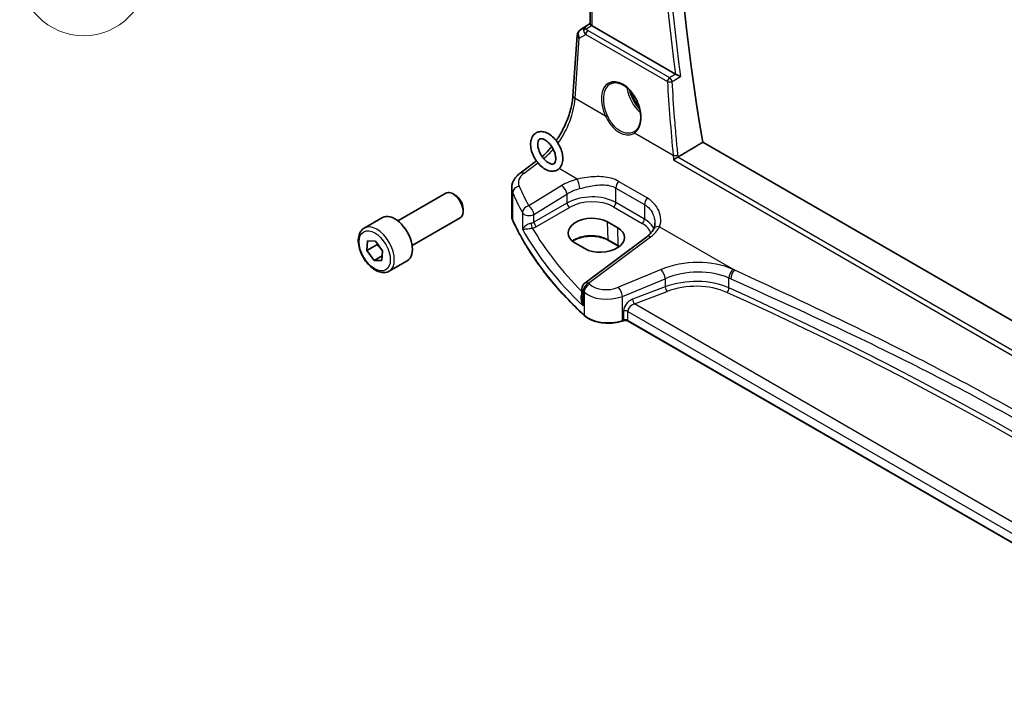
# Model space of a CAD drawing. Units: millimetres. Extents: x 0 to 6296, y 0 to 1124.
# Drawn here: x 527 to 665, y 216 to 311 of the extents above; entities that cross this region are included whole.
import ezdxf

# ---------------------------------------------------------------- set-up
doc = ezdxf.new("R2010")
doc.units = ezdxf.units.MM
for name, color, linetype, lineweight in [('Symbol (TK)', 100, 'Continuous', 18), ('Visible (ISO)', 7, 'Continuous', 35), ('Visible Narrow (ISO)', 7, 'Continuous', 25)]:
    doc.layers.add(name, color=color, linetype=linetype, lineweight=lineweight)
doc.styles.add('Note Text (TK2)', font='MS PGothic.ttf')

# ---------------------------------------------------------------- blocks, each defined once
blk = doc.blocks.new('バルーン7')
at = {"layer": 'Symbol (TK)', "color": 100}
for p, q in [((206.429, 125.92), (204.233, 124.624)), ((204.567, 124.251), (206.429, 125.92)), ((204.901, 123.879), (206.429, 125.92)), ((204.567, 124.251), (195.265, 115.916))]:
    blk.add_line(p, q, dxfattribs=at)
at = {"layer": 'Symbol (TK)'}
blk.add_circle((193.036, 113.919), 3, dxfattribs=at)
at = {"layer": 'Symbol (TK)', "color": 7, "insert": (193.036, 113.913), "char_height": 2, "attachment_point": 5, "style": 'Note Text (TK2)'}
blk.add_mtext('6', dxfattribs=at)

msp = doc.modelspace()

# ---------------------------------------------------------------- linework, layer by layer
at = {"layer": 'Visible (ISO)'}
for p, q in [((606.7843, 310.4091), (606.7843, 370.6238)), ((605.4121, 309.5719), (606.7843, 310.4881)), ((618.7891, 303.3682), (607.0772, 310.1301)), ((604.3872, 300.3213), (604.9697, 308.8087)), ((726.6765, 233.731), (622.6467, 293.7926)), ((596.9461, 289.4339), (599.2539, 291.1597)), ((579.7817, 282.7334), (586.5272, 286.6279)), ((587.8308, 286.3536), (587.5272, 286.5289)), ((595.7744, 283.4263), (595.7744, 287.3338)), ((588.9414, 284.43), (588.9414, 284.0794)), ((575.05, 281.7336), (577.5956, 283.2033)), ((581.7817, 279.2693), (588.5272, 283.1638)), ((610.6749, 281.7808), (609.2607, 282.5973)), ((575.4128, 278.5654), (575.5064, 279.9214)), ((575.5064, 279.9214), (576.6108, 279.8952)), ((576.6108, 279.8952), (577.6215, 278.513)), ((604.647, 279.6544), (606.0612, 278.8379)), ((614.7683, 280.5118), (606.0581, 273.9982)), ((610.7934, 279.1888), (609.3792, 280.0053)), ((576.827, 279.3819), (575.4128, 278.5654)), ((576.4235, 277.1832), (575.4128, 278.5654)), ((577.6215, 278.513), (577.5279, 277.157)), ((577.5756, 277.8484), (576.4235, 277.1832)), ((577.5279, 277.157), (576.4235, 277.1832)), ((578.55, 275.6714), (581.0956, 277.1411)), ((605.657, 273.1974), (605.657, 271.7378)), ((611.4539, 268.7163), (611.3046, 268.6665)), ((703.7107, 215.7977), (612.1356, 268.6686))]:
    msp.add_line(p, q, dxfattribs=at)
for centre, start, end in [((605.9674, 308.7402), 123.72965, 176.07356), ((606.657, 273.1974), 126.78998, 180)]:
    msp.add_arc(centre, 1, start, end, dxfattribs=at)
for centre, major_axis, ratio, start_param, end_param in [((776.8531, 244.7698), (-111.7589, 193.5721), 0.57735027, 0.57368121, 1.00641502), ((607.7843, 310.6098), (-0.9987, -0.083), 0.6252357, 0.59930526, 0.73345339), ((610.3739, 298.1993), (2.9636, -2.6587), 0.56262522, 6.1012878, 6.13286431), ((587.5272, 284.8959), (-1, 1.7321), 0.57735027, 3.14159265, 6.28318531), ((587.8308, 285.0712), (-0.7853, 1.3602), 0.57735027, 3.92699082, 5.49778714), ((579.3456, 280.1722), (-1.75, 3.0311), 0.57735027, 3.14159265, 6.28318531), ((606.9539, 281.1258), (-3.261, -0.1563), 0.60672803, 3.89791944, 7.03951209), ((608.3681, 280.3093), (3.261, 0.1563), 0.60672803, 3.89791944, 7.03951209)]:
    msp.add_ellipse(centre, major_axis=major_axis, ratio=ratio, start_param=start_param, end_param=end_param, dxfattribs=at)
for points, knots in [([(606.989, 310.189), (606.9626, 310.2094), (606.9388, 310.2285), (606.8619, 310.2928), (606.821, 310.3333), (606.7896, 310.382), (606.7845, 310.3965), (606.7845, 310.409)], [0.7831655842, 0.7831655842, 0.7831655842, 0.7831655842, 0.7957694984, 0.7957694984, 0.8296099292, 0.8296099292, 0.8479319446, 0.8479319446, 0.8479319446, 0.8479319446]), ([(619.5143, 303.017), (619.5133, 303.0174), (619.5124, 303.0179), (619.4395, 303.0535), (619.3539, 303.095), (619.1962, 303.1713), (619.1265, 303.2049), (619.0039, 303.2639), (618.9512, 303.2892), (618.8735, 303.3264), (618.8469, 303.3391), (618.8221, 303.3509)], [-0.0840129885, -0.0840129885, -0.0840129885, -0.0840129885, -0.0835877664, -0.0835877664, -0.0504581238, -0.0504581238, -0.0271764095, -0.0271764095, -0.0097251818, -0.0097251818, 0, 0, 0, 0]), ([(609.614, 301.9778), (609.7229, 302.0407), (609.8394, 302.0878), (610.085, 302.1496), (610.214, 302.1645), (610.4783, 302.1615), (610.6129, 302.1448), (610.8851, 302.0813), (611.0222, 302.0355), (611.2972, 301.916), (611.4349, 301.8427), (611.7083, 301.6702), (611.8441, 301.5711), (612.1105, 301.3489), (612.2412, 301.2259), (612.4943, 300.9586), (612.6166, 300.8143), (612.8495, 300.5079), (612.9601, 300.3459), (613.1665, 300.008), (613.2623, 299.8322), (613.4366, 299.4714), (613.5149, 299.2865), (613.6521, 298.9124), (613.7109, 298.7232), (613.8073, 298.3458), (613.8449, 298.1576), (613.8982, 297.7872), (613.9139, 297.605), (613.9231, 297.2516), (613.9167, 297.0804), (613.8825, 296.7532), (613.8546, 296.5973), (613.7786, 296.3043), (613.7303, 296.1673), (613.6149, 295.9145), (613.5475, 295.799), (613.4152, 295.619), (613.3537, 295.5489), (613.2228, 295.4237), (613.1533, 295.3685), (613.0801, 295.3209)], [-0.78539816, -0.78539816, -0.78539816, -0.78539816, -0.61093366, -0.61093366, -0.43859562, -0.43859562, -0.27359863, -0.27359863, -0.114239, -0.114239, 0.04237993, 0.04237993, 0.19806453, 0.19806453, 0.35368779, 0.35368779, 0.50960053, 0.50960053, 0.66589567, 0.66589567, 0.82254331, 0.82254331, 0.97945315, 0.97945315, 1.13650355, 1.13650355, 1.29356193, 1.29356193, 1.45051571, 1.45051571, 1.60733733, 1.60733733, 1.76421908, 1.76421908, 1.92182463, 1.92182463, 2.08165824, 2.08165824, 2.2022381, 2.2022381, 2.32281797, 2.32281797, 2.32281797, 2.32281797]), ([(602.0252, 294.0068), (602.1177, 294.1404), (602.2083, 294.2764), (602.6923, 295.0312), (603.047, 295.6908), (603.6436, 297.038), (603.8853, 297.7254), (604.2365, 299.0655), (604.3458, 299.718), (604.3872, 300.3213)], [-0.987593809, -0.987593809, -0.987593809, -0.987593809, -0.925024504, -0.925024504, -0.645771823, -0.645771823, -0.366519143, -0.366519143, -0.087266463, -0.087266463, -0.087266463, -0.087266463]), ([(602.3154, 289.9779), (602.1607, 289.866), (601.9814, 289.7883), (601.5984, 289.709), (601.3949, 289.7105), (600.9575, 289.7871), (600.7244, 289.8755), (600.2514, 290.1358), (600.0132, 290.3164), (599.5703, 290.7433), (599.3659, 290.9899), (599.0096, 291.5216), (598.8574, 291.8062), (598.617, 292.3906), (598.529, 292.6901), (598.429, 293.2823), (598.4176, 293.5748), (598.4868, 294.1208), (598.5654, 294.3765), (598.8115, 294.7866), (598.9639, 294.9497), (599.3077, 295.1699), (599.4899, 295.2369), (599.8791, 295.2972), (600.0863, 295.2855), (600.5305, 295.1868), (600.7666, 295.0863), (601.2399, 294.8021), (601.4755, 294.6112), (601.9097, 294.1674), (602.1082, 293.9146), (602.451, 293.3736), (602.5957, 293.0858), (602.8196, 292.498), (602.8985, 292.1981), (602.9786, 291.6083), (602.9792, 291.3184), (602.8865, 290.7841), (602.7961, 290.5369), (602.5597, 290.1915), (602.4466, 290.0728), (602.3154, 289.9779)], [0, 0, 0, 0, 0.24813439, 0.24813439, 0.50971765, 0.50971765, 0.82153224, 0.82153224, 1.16792006, 1.16792006, 1.51501325, 1.51501325, 1.85853723, 1.85853723, 2.20284334, 2.20284334, 2.55120806, 2.55120806, 2.89085939, 2.89085939, 3.17445879, 3.17445879, 3.42134829, 3.42134829, 3.68800613, 3.68800613, 4.006446, 4.006446, 4.35412113, 4.35412113, 4.70062472, 4.70062472, 5.0439794, 5.0439794, 5.38871227, 5.38871227, 5.73739112, 5.73739112, 6.0726707, 6.0726707, 6.28318531, 6.28318531, 6.28318531, 6.28318531]), ([(601.7292, 290.7881), (601.6795, 290.7521), (601.6252, 290.73), (601.4532, 290.7123), (601.3239, 290.7274), (601.0514, 290.8326), (600.9207, 290.9032), (600.6514, 291.0946), (600.5128, 291.2159), (600.2438, 291.5016), (600.1136, 291.6671), (599.8788, 292.025), (599.7746, 292.2178), (599.6054, 292.6073), (599.5403, 292.8039), (599.4549, 293.1754), (599.4338, 293.3506), (599.4312, 293.6572), (599.4487, 293.7895), (599.508, 294.0028), (599.5494, 294.082), (599.6499, 294.2114), (599.7053, 294.247), (599.8354, 294.2816), (599.8961, 294.2876), (600.0694, 294.2712), (600.1917, 294.2383), (600.4507, 294.1158), (600.5846, 294.0319), (600.8567, 293.815), (600.9949, 293.681), (601.2584, 293.3734), (601.3834, 293.1988), (601.6036, 292.8281), (601.6985, 292.6319), (601.8469, 292.2422), (601.9006, 292.0488), (601.9634, 291.6901), (601.9734, 291.5245), (601.9571, 291.2407), (601.9317, 291.122), (601.8609, 290.9336), (601.816, 290.8679), (601.7572, 290.81), (601.7434, 290.7983), (601.7292, 290.7881)], [0, 0, 0, 0, 0.31259841, 0.31259841, 0.68093776, 0.68093776, 0.95996139, 0.95996139, 1.24226748, 1.24226748, 1.53196761, 1.53196761, 1.82560444, 1.82560444, 2.11843769, 2.11843769, 2.40577539, 2.40577539, 2.68544779, 2.68544779, 2.97009189, 2.97009189, 3.35575245, 3.35575245, 3.59065623, 3.59065623, 3.89631293, 3.89631293, 4.17467861, 4.17467861, 4.45904745, 4.45904745, 4.75020643, 4.75020643, 5.04410286, 5.04410286, 5.33592554, 5.33592554, 5.62122475, 5.62122475, 5.8997477, 5.8997477, 6.19381065, 6.19381065, 6.28318531, 6.28318531, 6.28318531, 6.28318531]), ([(600.0444, 291.7743), (600.3699, 292.0525), (600.6944, 292.3694), (601.1401, 292.8636), (601.269, 293.0139), (601.3958, 293.1693)], [-1.397310949, -1.397310949, -1.397310949, -1.397310949, -1.204277184, -1.204277184, -1.124306255, -1.124306255, -1.124306255, -1.124306255]), ([(618.525, 291.3346), (618.5257, 291.3351), (618.5264, 291.3357), (618.5652, 291.3647), (618.6093, 291.3955), (618.7049, 291.4588), (618.7566, 291.4915), (618.8661, 291.5574), (618.9241, 291.5908), (619.0299, 291.6481), (619.0768, 291.6722), (619.1211, 291.6933)], [-0.0829122405, -0.0829122405, -0.0829122405, -0.0829122405, -0.0825167482, -0.0825167482, -0.061902562, -0.061902562, -0.0420012233, -0.0420012233, -0.0220548687, -0.0220548687, -0.0059056463, -0.0059056463, -0.0059056463, -0.0059056463]), ([(596.9461, 289.4339), (596.8128, 289.3342), (596.6869, 289.2264), (596.4533, 288.9939), (596.3456, 288.8691), (596.1528, 288.6021), (596.0678, 288.4599), (595.9267, 288.1593), (595.8707, 288.0009), (595.7945, 287.673), (595.7744, 287.5036), (595.7744, 287.3338)], [-1.518436449, -1.518436449, -1.518436449, -1.518436449, -1.371828792, -1.371828792, -1.225221135, -1.225221135, -1.078613478, -1.078613478, -0.932005821, -0.932005821, -0.785398163, -0.785398163, -0.785398163, -0.785398163]), ([(595.7744, 283.4263), (595.7744, 283.3818), (595.7765, 283.3373), (595.7845, 283.2485), (595.7906, 283.2042), (595.8067, 283.1161), (595.8168, 283.0722), (595.8407, 282.9852), (595.8547, 282.942), (595.8863, 282.8563), (595.904, 282.8139), (595.9236, 282.7719)], [3.926990817, 3.926990817, 3.926990817, 3.926990817, 3.979548273, 3.979548273, 4.032105729, 4.032105729, 4.084663185, 4.084663185, 4.137220642, 4.137220642, 4.189778098, 4.189778098, 4.189778098, 4.189778098]), ([(605.9851, 269.4449), (605.0919, 270.2685), (604.2408, 271.1075), (602.6261, 272.8137), (601.8624, 273.6807), (600.4251, 275.4399), (599.7515, 276.3319), (598.4968, 278.138), (597.9157, 279.052), (596.8482, 280.8987), (596.3618, 281.8315), (595.9236, 282.7719)], [1.796767008, 1.796767008, 1.796767008, 1.796767008, 1.856095048, 1.856095048, 1.915423088, 1.915423088, 1.974751129, 1.974751129, 2.034079169, 2.034079169, 2.093407209, 2.093407209, 2.093407209, 2.093407209]), ([(615.9083, 282.4208), (615.9083, 282.3583), (615.9057, 282.2968), (615.8954, 282.1763), (615.8877, 282.1173), (615.8676, 282.0025), (615.8552, 281.9467), (615.8259, 281.8386), (615.809, 281.7865), (615.7711, 281.6861), (615.7501, 281.6379), (615.7272, 281.5918)], [0.477289941, 0.477289941, 0.477289941, 0.477289941, 0.514862631, 0.514862631, 0.55243532, 0.55243532, 0.59000801, 0.59000801, 0.6275807, 0.6275807, 0.66515339, 0.66515339, 0.66515339, 0.66515339]), ([(578.55, 275.6714), (578.3609, 275.5623), (578.147, 275.4978), (577.6857, 275.4581), (577.4373, 275.4899), (576.9117, 275.649), (576.6342, 275.7887), (576.0905, 276.162), (575.825, 276.3991), (575.3386, 276.9402), (575.1176, 277.2436), (574.739, 277.8868), (574.5812, 278.2264), (574.343, 278.9127), (574.263, 279.2593), (574.1927, 279.9305), (574.2031, 280.2551), (574.3258, 280.8432), (574.4359, 281.1093), (574.7228, 281.4944), (574.8752, 281.6327), (575.05, 281.7336)], [1.75607932, 1.75607932, 1.75607932, 1.75607932, 2.01992449, 2.01992449, 2.30785458, 2.30785458, 2.63580644, 2.63580644, 2.97542134, 2.97542134, 3.31240658, 3.31240658, 3.64772033, 3.64772033, 3.98444187, 3.98444187, 4.32400236, 4.32400236, 4.6538356, 4.6538356, 4.89767197, 4.89767197, 4.89767197, 4.89767197]), ([(615.7272, 281.5918), (615.6924, 281.5218), (615.6521, 281.4506), (615.5597, 281.3066), (615.5077, 281.2339), (615.3917, 281.0878), (615.3277, 281.0145), (615.1879, 280.8686), (615.112, 280.7959), (614.9487, 280.6523), (614.8612, 280.5814), (614.7683, 280.5118)], [1.095161192, 1.095161192, 1.095161192, 1.095161192, 1.179816243, 1.179816243, 1.264471295, 1.264471295, 1.349126346, 1.349126346, 1.433781398, 1.433781398, 1.518436449, 1.518436449, 1.518436449, 1.518436449]), ([(609.3792, 280.0053), (609.1342, 280.1467), (608.8473, 280.268), (608.2174, 280.4552), (607.8743, 280.5209), (607.1667, 280.5886), (606.8024, 280.5902), (606.0914, 280.5286), (605.745, 280.4655), (605.1072, 280.2824), (604.8159, 280.1626), (604.4813, 279.9741), (604.4011, 279.9238), (604.3261, 279.8716)], [1.57079633, 1.57079633, 1.57079633, 1.57079633, 1.88072913, 1.88072913, 2.19216339, 2.19216339, 2.50494837, 2.50494837, 2.81776756, 2.81776756, 3.12928365, 3.12928365, 3.23548132, 3.23548132, 3.23548132, 3.23548132]), ([(605.9851, 269.4449), (606.2081, 269.2392), (606.4815, 269.0575), (607.1036, 268.7523), (607.4523, 268.6289), (608.195, 268.4489), (608.5888, 268.3924), (609.3871, 268.3507), (609.7914, 268.3654), (610.5751, 268.465), (610.9544, 268.5498), (611.3046, 268.6665)], [4.4864183, 4.4864183, 4.4864183, 4.4864183, 4.79341182, 4.79341182, 5.10040535, 5.10040535, 5.40739887, 5.40739887, 5.7143924, 5.7143924, 6.02138592, 6.02138592, 6.02138592, 6.02138592]), ([(611.4539, 268.7163), (611.4953, 268.7301), (611.5415, 268.7412), (611.6386, 268.7563), (611.6896, 268.7602), (611.7916, 268.7602), (611.8427, 268.7563), (611.9398, 268.7412), (611.986, 268.7301), (612.0688, 268.7025), (612.1055, 268.686), (612.1356, 268.6686)], [3.40339204, 3.40339204, 3.40339204, 3.40339204, 3.66519143, 3.66519143, 3.92699082, 3.92699082, 4.1887902, 4.1887902, 4.45058959, 4.45058959, 4.71238898, 4.71238898, 4.71238898, 4.71238898])]:
    msp.add_open_spline(points, degree=3, knots=knots, dxfattribs=at)
for points, degree in [([(618.7891, 303.3682), (618.7993, 303.3623), (618.8103, 303.3565), (618.8221, 303.3509)], 3), ([(622.6467, 293.7926), (620.9086, 292.7563), (619.1681, 291.7184)], 2), ([(619.1211, 291.6933), (619.1374, 291.7011), (619.1531, 291.7095), (619.1681, 291.7184)], 3), ([(610.8917, 279.1295), (610.8597, 279.1496), (610.827, 279.1694), (610.7934, 279.1888)], 3)]:
    msp.add_open_spline(points, degree=degree, dxfattribs=at)
for points, weights in [([(576.87, 279.5407), (576.8505, 279.4641), (576.827, 279.3819)], [1.02598346189, 1.01431665615, 1]), ([(576.827, 279.3819), (577.3359, 278.9425), (577.6173, 278.4525)], [1, 1.11104221714, 1.06267485347])]:
    msp.add_rational_spline(points, weights, degree=2, dxfattribs=at)
at = {"layer": 'Visible Narrow (ISO)'}
for p, q in [((607.0772, 310.1301), (607.0772, 370.4547)), ((605.4311, 309.5837), (606.7843, 310.4872)), ((606.7843, 310.4334), (606.0237, 309.93)), ((606.2779, 309.7184), (606.989, 310.189)), ((605.263, 308.4047), (606.1751, 308.9376)), ((606.0237, 309.93), (605.4311, 309.5837)), ((606.1751, 308.9376), (617.6689, 302.3017)), ((617.9903, 302.8584), (606.4965, 309.4943)), ((604.6804, 299.9173), (605.263, 308.4047)), ((608.9686, 297.4415), (604.6804, 299.9173)), ((618.4807, 291.9497), (613.0482, 295.0862)), ((597.4834, 289.4109), (599.4603, 290.8892)), ((601.2691, 290.7534), (600.6204, 291.128)), ((618.525, 291.3346), (725.7031, 229.4553)), ((725.708, 230.1554), (619.1211, 291.6933)), ((604.996, 288.6017), (602.4383, 290.0784)), ((614.8187, 285.9685), (610.7971, 288.2903)), ((595.9117, 282.8264), (595.9117, 286.6997)), ((602.8102, 287.703), (598.1743, 284.848)), ((610.4222, 287.3531), (614.4438, 285.0312)), ((610.4222, 285.3161), (610.4222, 287.3531)), ((598.905, 283.6411), (603.541, 286.4961)), ((603.541, 285.2377), (598.905, 282.5611)), ((603.541, 286.4961), (603.541, 285.2377)), ((614.4438, 282.9942), (610.4222, 285.3161)), ((597.2864, 283.889), (597.2864, 281.5859)), ((599.2581, 281.9496), (603.8941, 284.6261)), ((610.0871, 284.715), (614.1088, 282.3931)), ((614.4438, 285.0312), (614.4438, 282.9942)), ((598.905, 282.5611), (598.905, 283.6411)), ((609.3378, 280.0912), (609.2607, 282.5973)), ((610.752, 279.2747), (610.6749, 281.7808)), ((616.5611, 281.9246), (627.131, 275.8221)), ((606.5954, 273.9752), (615.3055, 280.4888)), ((610.752, 279.2747), (609.3378, 280.0912)), ((616.7845, 275.8923), (610.7798, 273.4123)), ((611.3414, 272.1345), (617.3461, 274.6145)), ((617.3461, 274.6145), (617.3461, 273.4636)), ((626.3172, 273.3182), (626.3172, 274.7057)), ((605.8078, 270.7834), (605.8078, 272.8925)), ((605.9511, 272.7556), (605.9511, 269.5307)), ((617.3461, 273.4636), (612.7651, 271.718)), ((613.0336, 271.071), (617.6146, 272.8166)), ((611.3414, 268.7563), (611.3414, 272.1345)), ((611.4906, 270.0701), (611.4906, 268.806)), ((612.0942, 270.0242), (703.7107, 217.1294)), ((612.0942, 268.7601), (612.0942, 270.0242)), ((704.0872, 218.5012), (613.0336, 271.071)), ((611.4906, 268.806), (611.3414, 268.7563)), ((703.7107, 215.8653), (612.0942, 268.7601))]:
    msp.add_line(p, q, dxfattribs=at)
for centre, major_axis, ratio, start_param, end_param in [((775.0853, 243.7492), (112.0974, -194.1583), 0.57735027, 3.75995886, 4.09504605), ((775.4081, 243.9355), (-111.8483, 193.727), 0.57735027, 0.61526976, 0.95552657), ((605.9674, 308.7402), (-0.9977, 0.0685), 0.52219131, 0, 0.82332442), ((605.9674, 308.7402), (-0.5045, 0.8634), 0.77915995, 0.0482238, 1.50509308), ((605.9674, 308.7402), (-0.5553, 0.8317), 0.59411967, 6.24561175, 6.28318531), ((606.56, 309.0865), (0.5198, -0.8544), 0.50513422, 3.18085107, 3.9649682), ((606.3087, 309.3295), (-0.4703, -0.1699), 0.7690198, 4.50458337, 5.47191268), ((606.9467, 309.3124), (-1.0163, 0.4436), 0.68018995, 0.37155991, 1.04431206), ((606.56, 309.0865), (-0.5406, 0.8414), 0.14285003, 5.46568625, 6.24980338), ((606.5273, 309.1054), (-0.25, -0.433), 0.57735027, 4.01425728, 5.41052068), ((606.9158, 309.7013), (-0.6478, 0.1178), 0.51534664, 0.29110912, 0.96386127), ((611.1754, 298.5634), (-1.6883, 3.5802), 0.6252357, 3.22691395, 7.87254988), ((611.3162, 298.6305), (1.5866, -3.4075), 0.62761555, 3.19679914, 4.73421894), ((618.0211, 302.4695), (-0.25, -0.433), 0.57735027, 4.01425728, 5.41052068), ((618.0211, 302.4695), (0.4991, 0.0296), 0.42452867, 3.9042064, 5.3732595), ((776.2412, 243.0518), (95.7543, -203.0761), 0.6252338, 4.14205872, 4.19263784), ((618.0211, 302.4695), (-0.2548, 0.4302), 0.48114849, 4.09496395, 5.4887196), ((614.5595, 300.503), (1.875, -3.2476), 0.57735027, 4.09973771, 5.23719359), ((614.7009, 300.5846), (-1.775, 3.0744), 0.57735027, 1.06634078, 1.98454509), ((614.7009, 300.5846), (1.6213, -2.8082), 0.57735027, 4.29097856, 5.03882137), ((599.7111, 297.2197), (3.4331, 6.6751), 0.5421547, 4.44184378, 5.38417738), ((605.3849, 300.2528), (-0.9977, 0.0685), 0.52219131, 0, 0.82332442), ((609.1095, 297.5086), (-0.1799, -0.0874), 0.00962272, 4.09618744, 5.60741101), ((613.1891, 295.1533), (-0.109, 0.1677), 0.77756718, 0, 1.46787863), ((599.7111, 297.2197), (3.4331, 6.6751), 0.5421547, 4.01106364, 4.29190279), ((618.8329, 292.1175), (-0.4976, -0.0484), 0.39101031, 0.74718485, 2.21191388), ((599.7128, 288.2631), (-2.996, -0.2491), 0.6252357, 5.49820225, 6.49402781), ((597.545, 288.633), (-0.5989, 0.8008), 0.55422158, 5.4329486, 6.28318531), ((606.825, 285.1062), (-5.9919, -0.4983), 0.6252357, 4.97020724, 5.39348249), ((605.0577, 287.8239), (-0.2439, 0.9698), 0.20337592, 4.05934023, 5.59021707), ((611.1293, 287.7614), (0.5, 0.866), 0.57735027, 1.27447633, 2.35619449), ((599.7744, 287.4853), (3.9972, 0.2433), 0.61381849, 3.10424614, 3.36703342), ((596.8774, 286.8497), (-0.916, -0.4011), 0.76252668, 4.45395762, 5.94915987), ((677.9937, 304.6475), (84.8885, 6.9678), 0.624708, 3.3531476, 3.40952759), ((677.932, 305.4253), (-83.8867, -6.9756), 0.6252357, 0.21084251, 0.2672225), ((602.8719, 286.9252), (-0.5244, 0.8515), 0.49401856, 3.91402987, 5.4802648), ((606.8867, 284.3284), (4.9896, 0.5079), 0.63405227, 1.81611042, 2.23938568), ((606.8867, 283.0823), (-4.9983, -0.2144), 0.60387682, 3.90109564, 5.41953209), ((603.8756, 285.0232), (-0.25, 0.433), 0.51542127, 0.78676769, 2.35482496), ((606.9052, 282.6853), (4.4981, 0.2156), 0.60672809, 0.75632859, 2.27476504), ((610.0686, 285.112), (0.25, 0.433), 0.57735027, 3.97935069, 5.49778714), ((615.1509, 285.4395), (0.5, 0.866), 0.57735027, 1.27447633, 2.35619449), ((598.2359, 284.0701), (-0.8796, -0.4756), 0.75197366, 4.39115276, 5.8840167), ((598.2359, 284.0701), (-1, 0), 0.57735027, 0.31916727, 2.30383461), ((598.2359, 284.0701), (-0.5244, 0.8515), 0.49401856, 3.91402987, 5.4802648), ((599.7744, 283.4263), (-4, 0), 0.57735027, 0, 0.26278728), ((596.1049, 282.8564), (-0.1813, -0.0845), 0.78846598, 5.93111652, 6.28318531), ((677.9937, 295.5747), (-85, 0), 0.57735027, 0.26278728, 0.55942748), ((598.2359, 282.9935), (-0.9989, -0.0739), 0.62065278, 1.80582183, 2.25795097), ((598.6518, 282.1304), (-0.1007, 0.4898), 0.19965854, 0.92831746, 2.47381397), ((599.2396, 282.3466), (-0.25, 0.433), 0.51542127, 0.78676769, 2.35482496), ((614.0903, 282.7901), (0.25, 0.433), 0.57735027, 3.97935069, 5.49778714), ((610.9268, 280.3634), (4.4981, 0.2156), 0.60672809, 0.16740663, 0.75632859), ((610.9083, 280.7604), (-4.9983, -0.2144), 0.60387682, 3.36672981, 3.90109564), ((576.8, 278.7025), (1.75, -3.0311), 0.57735027, 0, 3.14159265), ((677.9937, 300.1952), (84.965, 4.0214), 0.60639374, 3.43206702, 3.66914069), ((598.2544, 282.5965), (1.4994, 0.0719), 0.60672809, 4.96422856, 5.4163577), ((677.9567, 300.9892), (-83.9645, -4.024), 0.60672809, 0.30752255, 0.50506394), ((610.8466, 282.7843), (-5.9919, -0.4983), 0.6252357, 2.35660959, 2.77988485), ((616.6227, 281.1468), (-0.8955, 0.445), 0.73052492, 5.1253777, 6.28318531), ((606.9581, 278.7172), (-3.3655, 0), 0.57735027, 3.92699082, 5.62793639), ((609.4792, 280.1785), (-0.1, -0.1732), 0.57735027, 5.53269373, 6.28318531), ((615.3671, 279.711), (-0.5989, 0.8008), 0.55422158, 5.4329486, 6.28318531), ((610.8934, 279.362), (-0.1, -0.1732), 0.57735027, 5.53269373, 6.28318531), ((608.3723, 277.9007), (-3.3655, 0), 0.57735027, 3.84786812, 3.92699082), ((621.2845, 271.2259), (-8.9879, -0.7474), 0.6252357, 3.98993523, 5.18404298), ((616.8461, 275.1145), (-0.3817, 0.9243), 0.35818112, 4.0008468, 5.54908364), ((621.3461, 270.4481), (7.9858, 0.7564), 0.63078087, 0.84061491, 2.03472266), ((626.9386, 275.158), (0.4084, 0.9128), 0.51312328, 0.81645338, 2.30056), ((627.1926, 275.0443), (0.4089, 0.9126), 0.51350667, 0.8167378, 2.30083792), ((316.8059, 14.799), (-498.3269, -41.4384), 0.6252357, 3.98928519, 3.98993523), ((606.657, 273.1974), (-0.5989, 0.8008), 0.55422158, 5.4329486, 6.28318531), ((621.3461, 269.3805), (-7.9971, -0.358), 0.6049485, 4.01480165, 5.2089094), ((316.8675, 14.0212), (497.3251, 41.4464), 0.62532567, 0.84757069, 0.84822072), ((606.657, 273.1974), (-1, 0), 0.57735027, 0, 0.55624095), ((606.657, 273.1974), (0.6923, 0.7216), 0.68179767, 1.02556477, 2.51138152), ((677.9937, 304.6475), (84.8885, 6.9678), 0.624708, 3.64660127, 3.6497878), ((606.7987, 273.062), (-0.6896, -0.7242), 0.68058111, 4.16461567, 5.65036954), ((609.3414, 274.19), (3.9972, 0.2433), 0.61381849, 3.66367362, 5.19864124), ((677.932, 305.4253), (-83.8867, -6.9756), 0.6252357, 0.50429618, 0.50748271), ((609.2798, 274.9678), (-2.996, -0.2491), 0.6252357, 0.50748271, 2.04245033), ((610.8414, 272.6345), (-0.3817, 0.9243), 0.35818112, 4.0008468, 5.54908364), ((617.5961, 273.2136), (-0.178, 0.4672), 0.37853694, 0.86942128, 2.42667165), ((621.3646, 268.9835), (7.4968, 0.3593), 0.60672809, 0.87121778, 2.06532553), ((626.0065, 273.092), (0.2058, 0.4557), 0.51081802, 3.92515563, 5.44393757), ((316.886, 26.4993), (497.2898, 23.8329), 0.60672809, 0.6414394, 0.87121778), ((316.8675, 26.8963), (-497.7901, -23.8315), 0.60669957, 3.78306424, 4.01284261), ((612.8355, 270.5184), (-1.1336, -1.0369), 0.69790167, 4.19661007, 5.71504652), ((613.0151, 271.468), (-0.178, 0.4672), 0.37853694, 0.86942128, 2.42667165), ((611.7406, 269.8201), (-0.5, 0), 0.57735027, 3.92699082, 5.23598776), ((613.0855, 270.2684), (0.9101, 0.5478), 0.71730704, 1.21556337, 2.73399982), ((606.1207, 269.5919), (-0.1356, -0.147), 0.6920291, 5.63934853, 6.28318531), ((609.3414, 270.7563), (-4, 0), 0.57735027, 0.55942748, 2.0943951), ((611.2414, 268.8563), (0.0632, -0.1897), 0.40824829, 0, 0.88607712), ((611.3906, 268.906), (0.0632, -0.1897), 0.40824829, 0, 0.88607712), ((611.7406, 268.556), (-0.5, 0), 0.57735027, 3.92699082, 5.23598776), ((612.2356, 268.8418), (-0.1, -0.1732), 0.57735027, 5.49778714, 6.28318531)]:
    msp.add_ellipse(centre, major_axis=major_axis, ratio=ratio, start_param=start_param, end_param=end_param, dxfattribs=at)
msp.add_ellipse((576.5171, 278.5392), major_axis=(1.55, -2.6847), ratio=0.57735027, dxfattribs=at)
for points, knots in [([(618.8206, 303.35), (618.6294, 303.2368), (618.4382, 303.1236), (618.2469, 303.0103), (618.1614, 302.9597), (618.0758, 302.909), (617.9903, 302.8584)], [0.301957972, 0.301957972, 0.301957972, 0.301957972, 0.378009647, 0.378009647, 0.378009647, 0.412032991, 0.412032991, 0.412032991, 0.412032991]), ([(618.3374, 302.3203), (618.4229, 302.371), (618.5085, 302.4216), (618.594, 302.4723), (618.9008, 302.6538), (619.2075, 302.8354), (619.5143, 303.017)], [-0.412032991, -0.412032991, -0.412032991, -0.412032991, -0.378009647, -0.378009647, -0.378009647, -0.256017977, -0.256017977, -0.256017977, -0.256017977]), ([(619.1457, 291.9905), (619.0714, 292.7557), (619.0003, 293.5198), (618.8434, 295.2865), (618.7599, 296.2883), (618.6821, 297.2882), (618.5511, 298.9713), (618.4362, 300.6488), (618.3374, 302.3203)], [1.3571273424, 1.3571273424, 1.3571273424, 1.3571273424, 1.3682947077, 1.3682947077, 1.3829824621, 1.3829824621, 1.3829824621, 1.4077064615, 1.4077064615, 1.4077064615, 1.4077064615]), ([(608.9686, 297.4415), (609.1134, 297.1497), (609.273, 296.8651), (609.7732, 296.1048), (610.1542, 295.6757), (610.945, 295.0996), (611.3451, 294.9261), (612.0351, 294.8104), (612.3283, 294.8229), (612.7576, 294.9357), (612.9114, 295.0012), (613.0482, 295.0862)], [-0.648472827, -0.648472827, -0.648472827, -0.648472827, -0.549367246, -0.549367246, -0.365329195, -0.365329195, -0.202960664, -0.202960664, -0.078061794, -0.078061794, 0, 0, 0, 0]), ([(613.018, 295.2829), (612.9049, 295.2176), (612.7811, 295.1655), (612.397, 295.0562), (612.1165, 295.0393), (611.4579, 295.1414), (611.0772, 295.3044), (610.3281, 295.8548), (609.9693, 296.268), (609.4991, 297.0027), (609.3491, 297.278), (609.2128, 297.5606)], [0.013213409, 0.013213409, 0.013213409, 0.013213409, 0.078061794, 0.078061794, 0.202960664, 0.202960664, 0.365329195, 0.365329195, 0.549367246, 0.549367246, 0.648472827, 0.648472827, 0.648472827, 0.648472827]), ([(610.7971, 288.2903), (610.1692, 288.6528), (609.4191, 288.8583), (607.9005, 288.9931), (607.1362, 288.9495), (605.9113, 288.7844), (605.4438, 288.6982), (604.996, 288.6017)], [0, 0, 0, 0, 0.266382686, 0.266382686, 0.511787476, 0.511787476, 0.665165469, 0.665165469, 0.665165469, 0.665165469]), ([(605.3625, 287.274), (605.767, 287.3811), (606.1858, 287.4858), (607.2742, 287.7131), (607.9448, 287.8093), (609.2599, 287.7936), (609.899, 287.6552), (610.4222, 287.3531)], [-0.665165469, -0.665165469, -0.665165469, -0.665165469, -0.511787476, -0.511787476, -0.266382686, -0.266382686, 0, 0, 0, 0]), ([(616.5611, 281.9246), (616.7228, 282.319), (616.7699, 282.781), (616.6492, 283.6646), (616.5103, 284.0835), (616.0924, 284.8405), (615.825, 285.1821), (615.2933, 285.6605), (615.0655, 285.8259), (614.8187, 285.9685)], [-0.66515339, -0.66515339, -0.66515339, -0.66515339, -0.454418334, -0.454418334, -0.272278647, -0.272278647, -0.104722556, -0.104722556, 0, 0, 0, 0]), ([(614.4438, 285.0312), (614.6495, 284.9125), (614.8372, 284.7698), (615.2694, 284.3474), (615.4803, 284.0369), (615.7939, 283.3391), (615.8862, 282.948), (615.9071, 282.5166), (615.9083, 282.4686), (615.9083, 282.4208)], [0, 0, 0, 0, 0.104722556, 0.104722556, 0.272278647, 0.272278647, 0.454418334, 0.454418334, 0.477289941, 0.477289941, 0.477289941, 0.477289941]), ([(598.5131, 282.4078), (598.4587, 282.3955), (598.4026, 282.3801), (598.2579, 282.3334), (598.171, 282.2987), (597.9809, 282.2103), (597.8829, 282.1551), (597.6814, 282.024), (597.5858, 281.9476), (597.4048, 281.7739), (597.3312, 281.677), (597.2864, 281.5859)], [-0.276611873, -0.276611873, -0.276611873, -0.276611873, -0.251087506, -0.251087506, -0.210248518, -0.210248518, -0.157157835, -0.157157835, -0.088641111, -0.088641111, 0.000764497, 0.000764497, 0.000764497, 0.000764497]), ([(597.2864, 281.5859), (597.3527, 281.5817), (597.4482, 281.5829), (597.6662, 281.5963), (597.7774, 281.6059), (598.0039, 281.6308), (598.1118, 281.6443), (598.3161, 281.6734), (598.408, 281.6876), (598.5579, 281.7129), (598.6153, 281.7231), (598.6703, 281.7334)], [-0.000764497, -0.000764497, -0.000764497, -0.000764497, 0.088641111, 0.088641111, 0.157157835, 0.157157835, 0.210248518, 0.210248518, 0.251087506, 0.251087506, 0.276611873, 0.276611873, 0.276611873, 0.276611873]), ([(707.5735, 229.3786), (702.9337, 232.7137), (698.1812, 236.0749), (685.6096, 244.6216), (677.6239, 249.7079), (661.5592, 258.9828), (653.5078, 263.2046), (639.3151, 270.1603), (633.2749, 272.9841), (627.131, 275.8221)], [0, 0, 0, 0, 2.20472288, 2.20472288, 5.70149705, 5.70149705, 9.02034256, 9.02034256, 11.4029941, 11.4029941, 11.4029941, 11.4029941]), ([(626.5707, 274.5921), (632.7775, 271.811), (638.8651, 269.0471), (653.1342, 262.2104), (661.2, 258.0365), (677.2324, 248.7802), (685.1683, 243.66), (697.6043, 235.022), (702.2911, 231.6174), (706.852, 228.2417)], [-11.4029941, -11.4029941, -11.4029941, -11.4029941, -9.02034256, -9.02034256, -5.70149705, -5.70149705, -2.20472288, -2.20472288, 0, 0, 0, 0]), ([(605.657, 272.5039), (605.6285, 272.4672), (605.6039, 272.4259), (605.5486, 272.306), (605.5256, 272.2222), (605.4945, 272.0163), (605.4937, 271.8898), (605.5206, 271.6059), (605.5549, 271.4441), (605.6559, 271.1155), (605.7251, 270.9464), (605.8078, 270.7834)], [0.001292976, 0.001292976, 0.001292976, 0.001292976, 0.024207532, 0.024207532, 0.062939583, 0.062939583, 0.114081303, 0.114081303, 0.176949912, 0.176949912, 0.243624652, 0.243624652, 0.243624652, 0.243624652]), ([(605.8078, 270.7834), (605.7525, 270.9632), (605.7109, 271.1492), (605.6671, 271.4691), (605.657, 271.6048), (605.657, 271.7378)], [-0.243624652, -0.243624652, -0.243624652, -0.243624652, -0.176949912, -0.176949912, -0.128586126, -0.128586126, -0.128586126, -0.128586126])]:
    msp.add_open_spline(points, degree=3, knots=knots, dxfattribs=at)
for points in [[(618.8221, 303.3509), (618.8216, 303.3506), (618.8211, 303.3503), (618.8206, 303.35)], [(618.4807, 291.9497), (618.5025, 291.7474), (618.5173, 291.5421), (618.525, 291.3346)], [(619.1681, 291.7184), (619.162, 291.8096), (619.1545, 291.9003), (619.1457, 291.9905)]]:
    msp.add_open_spline(points, degree=3, dxfattribs=at)

# ---------------------------------------------------------------- block references
at = {"layer": 'Symbol (TK)', "xscale": 3, "yscale": 3, "zscale": 3}
msp.add_blockref('バルーン7', (-43.5, -24), dxfattribs=at)

doc.saveas('drawing.dxf')
